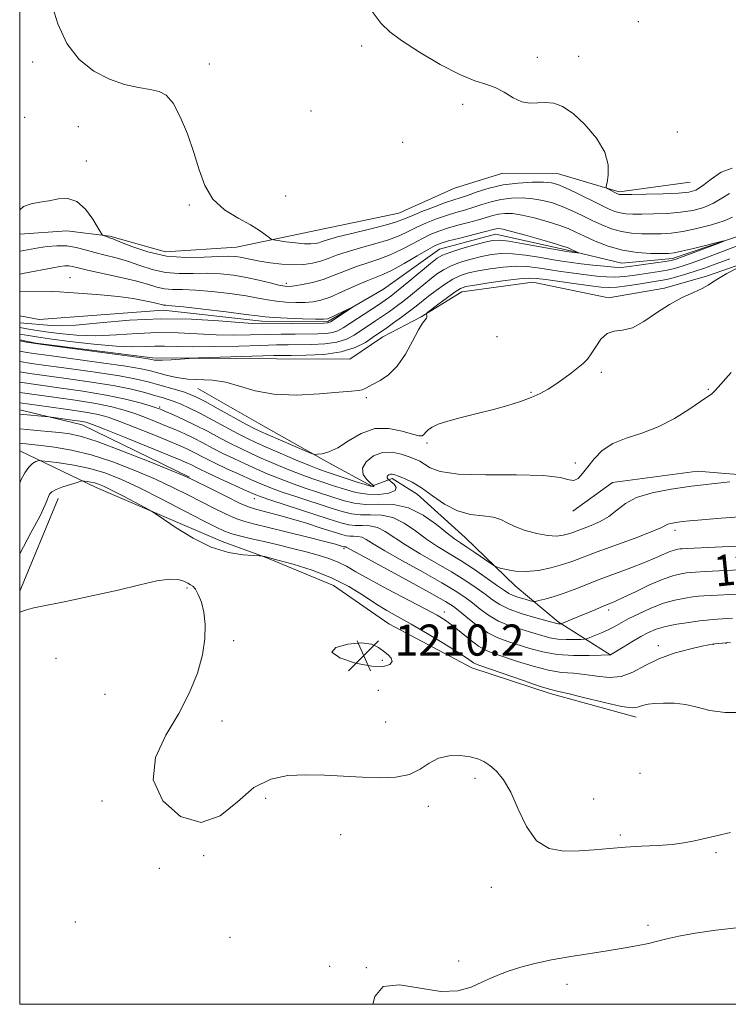
# Model space of a CAD drawing. Extents: x 2167300 to 2170200, y 362300 to 365200.
# Drawn here: x 2167500 to 2167682, y 362500 to 362753 of the extents above; entities that cross this region are included whole.
import ezdxf

# ---------------------------------------------------------------- set-up
doc = ezdxf.new("R2010")
doc.units = 0
doc.header["$MEASUREMENT"] = 0
doc.linetypes.add('rvrstm', pattern=[117.1, 50, -3.9, 0.5, -3.9, 0.5, -3.9, 0.5, -3.9, 50])
for name, color, linetype, lineweight in [('32000', 7, 'Continuous', 0), ('DTM HARD BREAKLINE', 7, 'Continuous', 0), ('DTM SPOT ELEVATION', 2, 'Continuous', 13), ('INDEX CONTOUR', 41, 'Continuous', 13), ('INDEX CONTOUR LABEL', 244, 'Continuous', 0), ('INTERMEDIATE CONTOUR', 44, 'Continuous', 0), ('SPOT ELEVATION', 7, 'Continuous', 0), ('STREAM - RIVER SINGLE LINE', 142, 'rvrstm', 0)]:
    doc.layers.add(name, color=color, linetype=linetype, lineweight=lineweight)
doc.styles.add('Style-ITALICS', font='ITALICS.shx')

# ---------------------------------------------------------------- blocks, each defined once
blk = doc.blocks.new('SPOT')
at = {"layer": 'SPOT ELEVATION'}
for p, q in [((-3.91, -3.91), (3.82, 3.81)), ((-1.65, 3.77), (1.72, -3.93))]:
    blk.add_line(p, q, dxfattribs=at)

msp = doc.modelspace()

# ---------------------------------------------------------------- linework, layer by layer
at = {"layer": '32000', "flags": 128}
msp.add_lwpolyline([(2167500, 362500), (2170000, 362500), (2170000, 365000), (2167500, 365000), (2167500, 362500)], dxfattribs=at)
at = {"layer": 'DTM HARD BREAKLINE'}
for points in [[(2167672.35, 362711.18, 1191.12), (2167654.11, 362708.72, 1190.27), (2167638.52, 362713.39, 1189.03), (2167624.2, 362713.5, 1189.23), (2167611.81, 362709.68, 1189.68), (2167597.44, 362703.28, 1189.16), (2167576.58, 362698.89, 1189.36), (2167555.72, 362694.49, 1186.95), (2167537.49, 362693.32, 1187.21), (2167523.2, 362697.33, 1186.17), (2167512.15, 362698.72, 1185.19), (2167500, 362697.839, 1185.481)], [(2167795.74, 362661.53, 1193.89), (2167784.04, 362662.92, 1195.71), (2167771.07, 362669.53, 1195.19), (2167763.31, 362675.44, 1192.85), (2167756.21, 362683.3, 1191.94), (2167740.62, 362687.98, 1191.16), (2167727.58, 362684.82, 1190.64), (2167717.17, 362685.55, 1191.29), (2167704.19, 362690.2, 1190.83), (2167699.03, 362696.1, 1189.85), (2167693.16, 362694.84, 1189.66), (2167687.93, 362690.98, 1189.99), (2167676.83, 362687.16, 1189.79), (2167665.75, 362683.99, 1189.72), (2167651.41, 362681.49, 1189.85), (2167631.92, 362685.54, 1188.81), (2167613.67, 362683.08, 1188.68), (2167603.21, 362676.65, 1187.9), (2167593.41, 362671.51, 1186.86), (2167584.91, 362665.72, 1186.73), (2167566.03, 362665.86, 1186.6), (2167534.14, 362666.1, 1185.69)], [(2167534.14, 362666.1, 1185.69), (2167504.16, 362669.83, 1185.92), (2167500, 362670.695, 1185.813)], [(2167726.28, 362665.43, 1192.82), (2167717.91, 362640.16, 1193.37), (2167708.87, 362630.1, 1194.07), (2167689.81, 362635.7, 1193.84), (2167674.23, 362636.98, 1193.21), (2167652.38, 362634.03, 1193.1), (2167642.19, 362626.7, 1192.51)], [(2167652.02, 362589.72, 1204.04), (2167638.42, 362598.28, 1199.75), (2167627.42, 362607.48, 1196.62), (2167614.5, 362619.94, 1195.06), (2167602.22, 362631.1, 1194.93), (2167595.74, 362635.05, 1194.41), (2167590.52, 362633.14, 1191.81), (2167579.5, 362639.08, 1190.31), (2167562, 362648.97, 1188.88), (2167545.8, 362658.2, 1188.75)], [(2167543.64, 362635.41, 1201.91), (2167516.07, 362648.87, 1200.67), (2167500, 362652.74, 1199.369)], [(2167658.49, 362573.8, 1208.46), (2167636.41, 362579.82, 1208.39), (2167616.28, 362586.48, 1208.59), (2167594.89, 362597.71, 1209.11), (2167580.65, 362607.58, 1209.3), (2167563.13, 362614.87, 1208.07), (2167552.1, 362618.86, 1207.22), (2167519.66, 362632.77, 1208.65), (2167500, 362642.169, 1205.078)], [(2167500, 362606.163, 1209.652), (2167509.87, 362629.99, 1208.61)]]:
    msp.add_polyline3d(points, dxfattribs=at)
at = {"layer": 'DTM SPOT ELEVATION'}
for p in [(2167659.05, 362752.43, 1191.12), (2167587.96, 362746.17, 1189.5), (2167503.3, 362742.05, 1187.6), (2167633.09, 362743.3, 1190.57), (2167643.71, 362743.53, 1190.72), (2167548.79, 362741.61, 1188.59), (2167574.9, 362729.47, 1189.28), (2167613.88, 362731.23, 1189.56), (2167501.28, 362727.88, 1187.42), (2167515.07, 362725.49, 1187.17), (2167669.05, 362724.09, 1191.14), (2167598.43, 362721.43, 1189.73), (2167517.17, 362716.62, 1186.67), (2167568.4, 362707.66, 1189.56), (2167543.58, 362705.38, 1187.67), (2167512.9, 362686.72, 1180.84), (2167568.56, 362685.23, 1184.44), (2167622.76, 362671.56, 1189.04), (2167649.52, 362662.34, 1190.23), (2167589.12, 362655.84, 1188.29), (2167631.43, 362657.18, 1189.88), (2167677.08, 362658.03, 1191.88), (2167535.97, 362653.43, 1193.75), (2167604.72, 362644.21, 1190.24), (2167642.88, 362639.09, 1191.55), (2167560.37, 362629.88, 1200.65), (2167668.5, 362621.75, 1196.46), (2167583.36, 362617.1, 1204.3), (2167543.01, 362606.94, 1210.2), (2167609.16, 362600.81, 1205.42), (2167651.45, 362601.3, 1200.43), (2167554.98, 362593.4, 1209.7), (2167681.57, 362592.74, 1206.05), (2167664.16, 362592.13, 1205.56), (2167678.3, 362592.51, 1206.02), (2167509.35, 362588.89, 1210.97), (2167593.25, 362588.4, 1210.28), (2167592.17, 362580.67, 1209.52), (2167521.95, 362579.61, 1211.12), (2167552.01, 362572.81, 1209.45), (2167594.1, 362572.56, 1209.56), (2167617.03, 362558.09, 1210.35), (2167659.46, 362559.37, 1209.18), (2167521.16, 362552.24, 1210.19), (2167563.23, 362552.91, 1210.21), (2167647.58, 362552.71, 1209.21), (2167605.07, 362550.88, 1210.21), (2167582.49, 362543.62, 1210.45), (2167654.45, 362543.48, 1209.76), (2167547.31, 362538.22, 1210.05), (2167679, 362538.99, 1210.17), (2167535.91, 362534.95, 1210.03), (2167621.24, 362530.06, 1210.52), (2167514.3, 362521.16, 1210.41), (2167661.58, 362520.33, 1211.63), (2167554.07, 362517.23, 1210.68), (2167579.67, 362509.74, 1211.68), (2167589.15, 362509.43, 1211.97), (2167612.9, 362511.13, 1211.61), (2167640.68, 362505.12, 1212.51)]:
    msp.add_point(p, dxfattribs=at)
at = {"layer": 'INDEX CONTOUR'}
for points in [[(2167590.609, 362755.032, 1190), (2167592.976, 362751.967, 1190), (2167595.148, 362749.806, 1190), (2167598.179, 362747.592, 1190), (2167602.763, 362744.653, 1190), (2167608.133, 362741.477, 1190), (2167613.167, 362738.843, 1190), (2167617.008, 362737.291, 1190), (2167619.88, 362736.416, 1190), (2167622.277, 362735.574, 1190), (2167624.603, 362734.309, 1190), (2167626.894, 362732.914, 1190), (2167629.097, 362731.869, 1190), (2167631.18, 362731.509, 1190), (2167633.192, 362731.585, 1190), (2167635.201, 362731.705, 1190), (2167637.292, 362731.494, 1190), (2167639.6, 362730.647, 1190), (2167642.275, 362728.883, 1190), (2167645.335, 362726.051, 1190), (2167648.262, 362722.557, 1190), (2167650.406, 362718.944, 1190), (2167651.316, 362715.693, 1190), (2167651.34, 362713.041, 1190), (2167651.022, 362711.166, 1190), (2167650.825, 362710.151, 1190), (2167650.873, 362709.716, 1190), (2167651.21, 362709.489, 1190), (2167653.709, 362708.245, 1190), (2167653.972, 362708.128, 1190), (2167654.148, 362708.075, 1190), (2167654.415, 362708.051, 1190), (2167655.3, 362708.053, 1190), (2167657.41, 362708.081, 1190), (2167661.062, 362708.141, 1190), (2167665.418, 362708.238, 1190), (2167669.344, 362708.382, 1190), (2167672.02, 362708.621, 1190), (2167673.861, 362709.162, 1190), (2167675.591, 362710.252, 1190), (2167677.781, 362711.975, 1190), (2167680.382, 362713.754, 1190), (2167683.192, 362714.845, 1190)], [(2167684.312, 362689.032, 1190), (2167681.851, 362687.733, 1190), (2167679.651, 362686.492, 1190), (2167678.159, 362685.528, 1190), (2167676.973, 362684.733, 1190), (2167675.485, 362683.918, 1190), (2167673.233, 362682.907, 1190), (2167670.343, 362681.573, 1190), (2167667.095, 362679.806, 1190), (2167663.748, 362677.606, 1190), (2167660.502, 362675.425, 1190), (2167657.541, 362673.828, 1190), (2167655.002, 362673.164, 1190), (2167652.856, 362672.909, 1190), (2167651.027, 362672.321, 1190), (2167649.45, 362670.879, 1190), (2167648.097, 362668.938, 1190), (2167646.948, 362667.074, 1190), (2167645.951, 362665.709, 1190), (2167644.915, 362664.659, 1190), (2167643.616, 362663.589, 1190), (2167641.901, 362662.253, 1190), (2167639.91, 362660.758, 1190), (2167637.855, 362659.299, 1190), (2167635.878, 362658.03, 1190), (2167633.84, 362656.918, 1190), (2167631.528, 362655.888, 1190), (2167628.767, 362654.874, 1190), (2167625.52, 362653.857, 1190), (2167621.781, 362652.831, 1190), (2167617.637, 362651.797, 1190), (2167613.549, 362650.789, 1190), (2167610.067, 362649.852, 1190), (2167607.608, 362649.021, 1190), (2167606.039, 362648.295, 1190), (2167605.084, 362647.663, 1190), (2167604.5, 362647.117, 1190), (2167603.839, 362646.295, 1190), (2167603.455, 362646.053, 1190), (2167602.64, 362646.058, 1190), (2167601.014, 362646.458, 1190), (2167598.339, 362647.268, 1190), (2167594.938, 362647.967, 1190), (2167591.276, 362647.903, 1190), (2167587.758, 362646.657, 1190), (2167584.552, 362644.759, 1190), (2167581.764, 362642.976, 1190), (2167579.485, 362641.905, 1190), (2167577.752, 362641.437, 1190), (2167576.585, 362641.295, 1190), (2167575.881, 362641.282, 1190), (2167575.054, 362641.519, 1190), (2167573.396, 362642.212, 1190), (2167563.918, 362646.274, 1190), (2167561.902, 362647.157, 1190), (2167560.311, 362647.929, 1190), (2167558.188, 362649.068, 1190), (2167551.075, 362652.981, 1190), (2167547.691, 362654.826, 1190), (2167545.428, 362656.008, 1190), (2167543.876, 362656.705, 1190), (2167542.347, 362657.233, 1190), (2167540.319, 362657.843, 1190), (2167535.46, 362659.242, 1190), (2167533.038, 362659.917, 1190), (2167530.032, 362660.617, 1190), (2167525.63, 362661.423, 1190), (2167519.422, 362662.375, 1190), (2167512.599, 362663.34, 1190), (2167506.755, 362664.146, 1190), (2167503.067, 362664.666, 1190), (2167500, 362665.126, 1190)], [(2167500, 362683.226, 1180), (2167508.209, 362683.054, 1180), (2167508.784, 362683.099, 1180), (2167510.268, 362683.033, 1180), (2167512.591, 362682.844, 1180), (2167516.282, 362682.578, 1180), (2167520.794, 362682.234, 1180), (2167525.311, 362681.805, 1180), (2167529.15, 362681.296, 1180), (2167532.162, 362680.772, 1180), (2167534.328, 362680.312, 1180), (2167535.685, 362679.977, 1180), (2167536.474, 362679.764, 1180), (2167536.992, 362679.651, 1180), (2167537.615, 362679.598, 1180), (2167539.06, 362679.483, 1180), (2167542.127, 362679.173, 1180), (2167547.21, 362678.586, 1180), (2167553.084, 362677.872, 1180), (2167558.117, 362677.236, 1180), (2167561.18, 362676.834, 1180), (2167563.137, 362676.611, 1180), (2167565.353, 362676.46, 1180), (2167568.781, 362676.298, 1180), (2167572.728, 362676.139, 1180), (2167576.089, 362676.021, 1180), (2167578.079, 362675.989, 1180), (2167579.182, 362676.131, 1180), (2167580.203, 362676.545, 1180), (2167581.728, 362677.27, 1180), (2167585.724, 362679.205, 1180), (2167585.748, 362679.173, 1180), (2167579.892, 362675.37, 1180), (2167579.512, 362675.139, 1180), (2167579.33, 362675.07, 1180), (2167579.052, 362675.043, 1180), (2167578.171, 362675.024, 1180), (2167562.221, 362674.812, 1180), (2167559.877, 362674.884, 1180), (2167556.499, 362675.14, 1180), (2167551.145, 362675.601, 1180), (2167544.177, 362676.034, 1180), (2167536.291, 362676.143, 1180), (2167528.193, 362675.74, 1180), (2167520.645, 362675.075, 1180), (2167514.423, 362674.505, 1180), (2167510.09, 362674.302, 1180), (2167508.189, 362674.354, 1180), (2167500, 362675.097, 1180)], [(2167685.146, 362611.579, 1200), (2167676.227, 362611.16, 1200), (2167673.76, 362611.034, 1200), (2167672.431, 362610.938, 1200), (2167671.442, 362610.826, 1200), (2167670.102, 362610.625, 1200), (2167668.154, 362610.158, 1200), (2167665.445, 362609.224, 1200), (2167661.971, 362607.729, 1200), (2167658.302, 362606.006, 1200), (2167655.158, 362604.494, 1200), (2167653.032, 362603.511, 1200), (2167651.533, 362602.873, 1200), (2167650.049, 362602.27, 1200), (2167648.125, 362601.472, 1200), (2167642.087, 362598.947, 1200), (2167639.405, 362597.86, 1200), (2167639.195, 362597.789, 1200), (2167639.071, 362597.775, 1200), (2167638.654, 362597.769, 1200), (2167638.409, 362597.785, 1200), (2167638.107, 362597.845, 1200), (2167632.707, 362599.314, 1200), (2167629.178, 362600.358, 1200), (2167625.883, 362601.511, 1200), (2167623.433, 362602.677, 1200), (2167621.529, 362603.919, 1200), (2167619.642, 362605.34, 1200), (2167617.328, 362607.02, 1200), (2167614.464, 362608.951, 1200), (2167611.012, 362611.102, 1200), (2167607.025, 362613.421, 1200), (2167602.926, 362615.774, 1200), (2167599.229, 362618.006, 1200), (2167593.994, 362621.512, 1200), (2167591.956, 362622.524, 1200), (2167589.95, 362622.942, 1200), (2167588.013, 362622.991, 1200), (2167586.248, 362622.978, 1200), (2167584.629, 362623.172, 1200), (2167582.569, 362623.723, 1200), (2167579.349, 362624.751, 1200), (2167564.821, 362629.437, 1200), (2167562.084, 362630.351, 1200), (2167560.308, 362631.033, 1200), (2167558.291, 362631.932, 1200), (2167551.541, 362635.026, 1200), (2167548.291, 362636.54, 1200), (2167546.12, 362637.581, 1200), (2167543.998, 362638.649, 1200), (2167543.13, 362639.055, 1200), (2167541.475, 362639.755, 1200), (2167538.222, 362641.09, 1200), (2167526.934, 362645.676, 1200), (2167521.785, 362647.752, 1200), (2167518.697, 362648.965, 1200), (2167516.998, 362649.517, 1200), (2167515.551, 362649.79, 1200), (2167513.513, 362650.085, 1200), (2167508.195, 362650.807, 1200), (2167507.465, 362650.89, 1200), (2167500, 362651.575, 1200)], [(2167682.739, 362544.112, 1210), (2167679.097, 362543.262, 1210), (2167673.471, 362541.978, 1210), (2167670.786, 362541.465, 1210), (2167667.715, 362541.068, 1210), (2167664.021, 362540.796, 1210), (2167659.911, 362540.586, 1210), (2167655.707, 362540.355, 1210), (2167651.66, 362540.048, 1210), (2167647.733, 362539.711, 1210), (2167643.819, 362539.421, 1210), (2167639.874, 362539.34, 1210), (2167636.124, 362539.989, 1210), (2167632.86, 362541.981, 1210), (2167630.274, 362545.642, 1210), (2167628.183, 362550.167, 1210), (2167626.304, 362554.461, 1210), (2167624.42, 362557.674, 1210), (2167622.574, 362559.867, 1210), (2167620.875, 362561.343, 1210), (2167619.361, 362562.367, 1210), (2167617.782, 362563.075, 1210), (2167615.814, 362563.569, 1210), (2167613.257, 362563.896, 1210), (2167610.399, 362563.875, 1210), (2167607.649, 362563.272, 1210), (2167605.271, 362561.974, 1210), (2167602.95, 362560.389, 1210), (2167600.222, 362559.049, 1210), (2167596.739, 362558.356, 1210), (2167592.602, 362558.203, 1210), (2167588.028, 362558.359, 1210), (2167583.221, 362558.608, 1210), (2167578.346, 362558.835, 1210), (2167573.551, 362558.949, 1210), (2167568.953, 362558.782, 1210), (2167564.532, 362557.868, 1210), (2167560.237, 362555.666, 1210), (2167555.981, 362552.035, 1210), (2167551.543, 362548.435, 1210), (2167546.67, 362546.723, 1210), (2167541.384, 362548.248, 1210), (2167536.813, 362552.311, 1210), (2167534.355, 362557.706, 1210), (2167534.943, 362563.406, 1210), (2167537.61, 362569.109, 1210), (2167540.92, 362574.702, 1210), (2167543.684, 362580.065, 1210), (2167545.693, 362585.111, 1210), (2167546.986, 362589.753, 1210), (2167547.616, 362593.918, 1210), (2167547.695, 362597.577, 1210), (2167547.349, 362600.711, 1210), (2167546.709, 362603.298, 1210), (2167545.929, 362605.299, 1210), (2167545.169, 362606.667, 1210), (2167544.538, 362607.417, 1210), (2167543.941, 362607.806, 1210), (2167543.229, 362608.153, 1210), (2167542.241, 362608.669, 1210), (2167540.743, 362609.14, 1210), (2167538.487, 362609.248, 1210), (2167535.247, 362608.755, 1210), (2167530.885, 362607.753, 1210), (2167525.286, 362606.417, 1210), (2167518.584, 362604.932, 1210), (2167511.897, 362603.524, 1210), (2167503.635, 362601.82, 1210), (2167502.377, 362601.535, 1210), (2167501.771, 362601.352, 1210), (2167500, 362600.779, 1210)], [(2167595.793, 362588.085, 1210), (2167595.544, 362588.936, 1210), (2167594.708, 362589.814, 1210), (2167593.548, 362590.746, 1210), (2167592.216, 362591.709, 1210), (2167590.44, 362592.488, 1210), (2167587.836, 362592.827, 1210), (2167584.358, 362592.532, 1210), (2167581.293, 362591.688, 1210), (2167580.267, 362590.448, 1210), (2167582.342, 362588.999, 1210), (2167586.345, 362587.677, 1210), (2167590.541, 362586.851, 1210), (2167593.525, 362586.78, 1210), (2167595.198, 362587.288, 1210), (2167595.793, 362588.085, 1210)]]:
    msp.add_polyline3d(points, dxfattribs=at)
at = {"layer": 'INTERMEDIATE CONTOUR'}
for points in [[(2167508.058, 362757.397, 1188), (2167509.77, 362751.92, 1188), (2167512.144, 362746.803, 1188), (2167515.32, 362742.746, 1188), (2167519.065, 362739.76, 1188), (2167523.051, 362737.685, 1188), (2167526.964, 362736.349, 1188), (2167530.548, 362735.537, 1188), (2167533.562, 362735.024, 1188), (2167535.863, 362734.528, 1188), (2167537.7, 362733.542, 1188), (2167539.42, 362731.502, 1188), (2167541.277, 362728.044, 1188), (2167543.143, 362723.617, 1188), (2167544.797, 362718.869, 1188), (2167546.142, 362714.363, 1188), (2167547.584, 362710.322, 1188), (2167549.654, 362706.879, 1188), (2167552.677, 362704.124, 1188), (2167556.143, 362701.954, 1188), (2167559.334, 362700.223, 1188), (2167561.685, 362698.811, 1188), (2167563.227, 362697.717, 1188), (2167564.144, 362696.971, 1188), (2167564.67, 362696.566, 1188), (2167565.256, 362696.364, 1188), (2167566.401, 362696.192, 1188), (2167568.422, 362695.923, 1188), (2167570.893, 362695.623, 1188), (2167573.202, 362695.404, 1188), (2167574.879, 362695.353, 1188), (2167576.024, 362695.455, 1188), (2167576.881, 362695.665, 1188), (2167577.75, 362695.965, 1188), (2167579.168, 362696.424, 1188), (2167581.73, 362697.131, 1188), (2167585.736, 362698.125, 1188), (2167590.315, 362699.237, 1188), (2167594.304, 362700.249, 1188), (2167596.892, 362701.015, 1188), (2167598.684, 362701.695, 1188), (2167600.637, 362702.523, 1188), (2167603.431, 362703.65, 1188), (2167606.629, 362704.885, 1188), (2167609.515, 362705.955, 1188), (2167611.593, 362706.674, 1188), (2167613.25, 362707.213, 1188), (2167615.096, 362707.833, 1188), (2167617.607, 362708.708, 1188), (2167620.74, 362709.679, 1188), (2167624.32, 362710.502, 1188), (2167628.126, 362710.99, 1188), (2167631.741, 362711.184, 1188), (2167634.704, 362711.177, 1188), (2167636.746, 362711.023, 1188), (2167638.389, 362710.608, 1188), (2167640.347, 362709.775, 1188), (2167643.112, 362708.451, 1188), (2167649.193, 362705.453, 1188), (2167651.394, 362704.394, 1188), (2167653.033, 362703.706, 1188), (2167654.422, 362703.297, 1188), (2167655.865, 362703.085, 1188), (2167657.625, 362703.008, 1188), (2167659.953, 362703.012, 1188), (2167662.99, 362703.059, 1188), (2167666.446, 362703.194, 1188), (2167669.919, 362703.479, 1188), (2167673.081, 362703.974, 1188), (2167675.885, 362704.727, 1188), (2167678.36, 362705.781, 1188), (2167680.544, 362707.102, 1188), (2167682.527, 362708.339, 1188)], [(2167500, 362704.113, 1186), (2167501.023, 362704.949, 1186), (2167502.93, 362705.671, 1186), (2167505.148, 362706.065, 1186), (2167507.536, 362706.424, 1186), (2167509.968, 362706.895, 1186), (2167512.381, 362707.041, 1186), (2167514.727, 362706.279, 1186), (2167516.936, 362704.273, 1186), (2167518.833, 362701.677, 1186), (2167520.219, 362699.395, 1186), (2167520.978, 362698.108, 1186), (2167521.322, 362697.61, 1186), (2167521.548, 362697.475, 1186), (2167522.719, 362697.065, 1186), (2167523.131, 362696.933, 1186), (2167523.964, 362696.621, 1186), (2167525.74, 362695.903, 1186), (2167528.826, 362694.669, 1186), (2167532.967, 362693.282, 1186), (2167537.752, 362692.224, 1186), (2167542.747, 362691.842, 1186), (2167547.426, 362691.932, 1186), (2167551.236, 362692.156, 1186), (2167553.803, 362692.239, 1186), (2167555.455, 362692.158, 1186), (2167556.694, 362691.957, 1186), (2167559.564, 362691.327, 1186), (2167561.663, 362690.929, 1186), (2167564.383, 362690.51, 1186), (2167567.431, 362690.159, 1186), (2167570.414, 362689.983, 1186), (2167573.022, 362690.065, 1186), (2167575.287, 362690.391, 1186), (2167577.323, 362690.922, 1186), (2167579.281, 362691.621, 1186), (2167581.454, 362692.447, 1186), (2167584.169, 362693.361, 1186), (2167587.605, 362694.327, 1186), (2167591.335, 362695.336, 1186), (2167594.785, 362696.38, 1186), (2167597.542, 362697.454, 1186), (2167599.843, 362698.548, 1186), (2167602.087, 362699.652, 1186), (2167604.574, 362700.745, 1186), (2167607.201, 362701.773, 1186), (2167609.768, 362702.671, 1186), (2167612.127, 362703.402, 1186), (2167614.341, 362704.043, 1186), (2167616.529, 362704.701, 1186), (2167618.793, 362705.44, 1186), (2167621.181, 362706.17, 1186), (2167623.729, 362706.756, 1186), (2167626.442, 362707.091, 1186), (2167629.222, 362707.159, 1186), (2167631.943, 362706.971, 1186), (2167634.517, 362706.537, 1186), (2167637.001, 362705.866, 1186), (2167639.487, 362704.966, 1186), (2167642.044, 362703.864, 1186), (2167644.635, 362702.644, 1186), (2167647.199, 362701.402, 1186), (2167649.694, 362700.238, 1186), (2167652.17, 362699.245, 1186), (2167654.697, 362698.519, 1186), (2167657.316, 362698.118, 1186), (2167659.951, 362697.964, 1186), (2167662.496, 362697.942, 1186), (2167664.918, 362697.978, 1186), (2167667.475, 362698.149, 1186), (2167670.495, 362698.575, 1186), (2167674.141, 362699.328, 1186), (2167677.909, 362700.292, 1186), (2167681.128, 362701.31, 1186), (2167683.307, 362702.228, 1186)], [(2167500, 362693.494, 1184), (2167500.149, 362693.517, 1184), (2167502.953, 362694.03, 1184), (2167504.804, 362694.343, 1184), (2167507.057, 362694.666, 1184), (2167509.556, 362694.881, 1184), (2167512.091, 362694.842, 1184), (2167514.506, 362694.456, 1184), (2167516.874, 362693.831, 1184), (2167519.325, 362693.125, 1184), (2167521.962, 362692.449, 1184), (2167524.782, 362691.738, 1184), (2167527.756, 362690.878, 1184), (2167530.86, 362689.823, 1184), (2167534.104, 362688.782, 1184), (2167537.498, 362688.033, 1184), (2167541.037, 362687.76, 1184), (2167544.637, 362687.783, 1184), (2167548.2, 362687.829, 1184), (2167551.646, 362687.677, 1184), (2167554.992, 362687.307, 1184), (2167558.275, 362686.751, 1184), (2167561.48, 362686.058, 1184), (2167564.368, 362685.357, 1184), (2167566.645, 362684.792, 1184), (2167568.161, 362684.482, 1184), (2167569.33, 362684.418, 1184), (2167570.711, 362684.561, 1184), (2167572.726, 362684.889, 1184), (2167575.256, 362685.43, 1184), (2167578.051, 362686.229, 1184), (2167580.897, 362687.291, 1184), (2167583.75, 362688.472, 1184), (2167586.609, 362689.59, 1184), (2167589.473, 362690.53, 1184), (2167592.354, 362691.434, 1184), (2167595.265, 362692.511, 1184), (2167598.192, 362693.893, 1184), (2167601.002, 362695.401, 1184), (2167603.537, 362696.78, 1184), (2167605.716, 362697.841, 1184), (2167607.773, 362698.662, 1184), (2167610.022, 362699.388, 1184), (2167612.661, 362700.13, 1184), (2167615.432, 362700.873, 1184), (2167617.961, 362701.569, 1184), (2167621.623, 362702.661, 1184), (2167623.137, 362703.01, 1184), (2167624.757, 362703.19, 1184), (2167626.702, 362703.134, 1184), (2167629.182, 362702.766, 1184), (2167632.288, 362702.051, 1184), (2167635.612, 362701.122, 1184), (2167638.627, 362700.158, 1184), (2167640.976, 362699.278, 1184), (2167642.998, 362698.392, 1184), (2167645.205, 362697.352, 1184), (2167647.995, 362696.081, 1184), (2167651.309, 362694.785, 1184), (2167654.972, 362693.74, 1184), (2167658.767, 362693.152, 1184), (2167662.277, 362692.92, 1184), (2167665.04, 362692.873, 1184), (2167666.814, 362692.888, 1184), (2167668.241, 362693.038, 1184), (2167670.186, 362693.448, 1184), (2167673.207, 362694.177, 1184), (2167681.044, 362696.135, 1184), (2167681.061, 362696.065, 1184), (2167679.588, 362695.497, 1184), (2167670.591, 362692.095, 1184), (2167668.785, 362691.442, 1184), (2167667.516, 362691.095, 1184), (2167665.937, 362690.827, 1184), (2167663.467, 362690.464, 1184), (2167656.118, 362689.427, 1184), (2167654.645, 362689.325, 1184), (2167652.873, 362689.383, 1184), (2167650.338, 362689.599, 1184), (2167647.346, 362689.915, 1184), (2167644.397, 362690.259, 1184), (2167641.837, 362690.582, 1184), (2167639.414, 362690.929, 1184), (2167636.722, 362691.366, 1184), (2167633.494, 362691.921, 1184), (2167630.01, 362692.463, 1184), (2167626.687, 362692.818, 1184), (2167623.827, 362692.857, 1184), (2167621.268, 362692.601, 1184), (2167618.736, 362692.112, 1184), (2167616.041, 362691.449, 1184), (2167613.356, 362690.648, 1184), (2167610.94, 362689.738, 1184), (2167608.959, 362688.729, 1184), (2167607.204, 362687.551, 1184), (2167605.368, 362686.114, 1184), (2167600.959, 362682.52, 1184), (2167598.763, 362680.759, 1184), (2167596.822, 362679.264, 1184), (2167595.054, 362677.973, 1184), (2167593.319, 362676.769, 1184), (2167591.508, 362675.554, 1184), (2167586.015, 362671.908, 1184), (2167584.023, 362670.864, 1184), (2167581.568, 362670.09, 1184), (2167578.495, 362669.665, 1184), (2167575.127, 362669.501, 1184), (2167569.061, 362669.438, 1184), (2167565.997, 362669.385, 1184), (2167561.909, 362669.282, 1184), (2167556.324, 362669.125, 1184), (2167550.108, 362668.972, 1184), (2167544.46, 362668.901, 1184), (2167540.281, 362668.956, 1184), (2167537.257, 362669.056, 1184), (2167534.779, 362669.083, 1184), (2167532.245, 362668.98, 1184), (2167529.092, 362668.902, 1184), (2167524.775, 362669.056, 1184), (2167519.05, 362669.576, 1184), (2167512.917, 362670.302, 1184), (2167507.681, 362670.995, 1184), (2167504.288, 362671.477, 1184), (2167502.248, 362671.799, 1184), (2167500, 362672.195, 1184)], [(2167500, 362687.599, 1182), (2167501.267, 362687.815, 1182), (2167508.567, 362689.242, 1182), (2167510.352, 362689.555, 1182), (2167511.622, 362689.705, 1182), (2167512.603, 362689.701, 1182), (2167513.572, 362689.543, 1182), (2167515.016, 362689.197, 1182), (2167517.477, 362688.62, 1182), (2167525.657, 362686.835, 1182), (2167529.771, 362685.853, 1182), (2167532.897, 362684.977, 1182), (2167535.242, 362684.283, 1182), (2167537.245, 362683.842, 1182), (2167539.326, 362683.679, 1182), (2167541.849, 362683.633, 1182), (2167545.164, 362683.501, 1182), (2167549.428, 362683.131, 1182), (2167554.038, 362682.589, 1182), (2167558.196, 362681.993, 1182), (2167561.33, 362681.446, 1182), (2167563.752, 362680.984, 1182), (2167565.999, 362680.626, 1182), (2167568.471, 362680.39, 1182), (2167571.029, 362680.278, 1182), (2167573.4, 362680.291, 1182), (2167575.427, 362680.451, 1182), (2167577.417, 362680.877, 1182), (2167579.792, 362681.711, 1182), (2167582.812, 362683.013, 1182), (2167586.083, 362684.503, 1182), (2167589.048, 362685.82, 1182), (2167593.373, 362687.532, 1182), (2167595.746, 362688.642, 1182), (2167598.841, 362690.332, 1182), (2167602.161, 362692.254, 1182), (2167604.987, 362693.909, 1182), (2167606.859, 362694.937, 1182), (2167608.345, 362695.551, 1182), (2167610.275, 362696.104, 1182), (2167613.195, 362696.858, 1182), (2167619.394, 362698.436, 1182), (2167622.064, 362699.151, 1182), (2167622.545, 362699.264, 1182), (2167623.073, 362699.29, 1182), (2167624.182, 362699.108, 1182), (2167626.422, 362698.56, 1182), (2167630.058, 362697.563, 1182), (2167634.224, 362696.378, 1182), (2167637.767, 362695.348, 1182), (2167639.84, 362694.723, 1182), (2167640.813, 362694.393, 1182), (2167641.364, 362694.152, 1182), (2167643.65, 362693.089, 1182), (2167643.647, 362693.046, 1182), (2167643.325, 362693.076, 1182), (2167641.267, 362693.31, 1182), (2167640.663, 362693.39, 1182), (2167639.62, 362693.566, 1182), (2167633.824, 362694.632, 1182), (2167629.547, 362695.404, 1182), (2167625.787, 362696.034, 1182), (2167623.342, 362696.325, 1182), (2167621.603, 362696.239, 1182), (2167619.612, 362695.781, 1182), (2167616.701, 362694.991, 1182), (2167613.407, 362694.053, 1182), (2167610.557, 362693.182, 1182), (2167608.713, 362692.496, 1182), (2167607.34, 362691.68, 1182), (2167605.63, 362690.321, 1182), (2167600.023, 362685.685, 1182), (2167597.323, 362683.47, 1182), (2167595.436, 362681.965, 1182), (2167593.96, 362680.878, 1182), (2167592.266, 362679.734, 1182), (2167583.138, 362673.758, 1182), (2167581.79, 362673.015, 1182), (2167580.449, 362672.58, 1182), (2167578.773, 362672.354, 1182), (2167576.649, 362672.262, 1182), (2167570.85, 362672.195, 1182), (2167567.251, 362672.14, 1182), (2167563.356, 362672.061, 1182), (2167559.273, 362671.967, 1182), (2167554.992, 362671.928, 1182), (2167550.48, 362672.02, 1182), (2167540.717, 362672.545, 1182), (2167535.534, 362672.613, 1182), (2167530.218, 362672.36, 1182), (2167524.868, 362671.988, 1182), (2167519.598, 362671.78, 1182), (2167514.57, 362671.939, 1182), (2167510.14, 362672.339, 1182), (2167506.716, 362672.774, 1182), (2167504.487, 362673.092, 1182), (2167502.79, 362673.367, 1182), (2167500, 362673.856, 1182)], [(2167684.289, 362694.748, 1186), (2167675.763, 362691.546, 1186), (2167672.68, 362690.42, 1186), (2167670.29, 362689.604, 1186), (2167668.366, 362689.043, 1186), (2167666.512, 362688.624, 1186), (2167664.423, 362688.251, 1186), (2167662.153, 362687.898, 1186), (2167657.606, 362687.219, 1186), (2167655.412, 362686.952, 1186), (2167653.202, 362686.819, 1186), (2167650.906, 362686.873, 1186), (2167648.416, 362687.088, 1186), (2167645.612, 362687.423, 1186), (2167642.445, 362687.838, 1186), (2167639.136, 362688.299, 1186), (2167635.98, 362688.77, 1186), (2167633.164, 362689.21, 1186), (2167630.473, 362689.522, 1186), (2167627.589, 362689.604, 1186), (2167624.313, 362689.389, 1186), (2167620.932, 362688.961, 1186), (2167617.859, 362688.442, 1186), (2167615.38, 362687.907, 1186), (2167613.305, 362687.243, 1186), (2167611.323, 362686.292, 1186), (2167609.205, 362684.962, 1186), (2167607.067, 362683.422, 1186), (2167605.105, 362681.907, 1186), (2167601.896, 362679.354, 1186), (2167600.204, 362678.047, 1186), (2167598.207, 362676.562, 1186), (2167596.148, 362675.07, 1186), (2167594.372, 362673.803, 1186), (2167590.751, 362671.291, 1186), (2167588.892, 362670.058, 1186), (2167586.255, 362668.711, 1186), (2167582.687, 362667.6, 1186), (2167578.217, 362666.976, 1186), (2167573.605, 362666.739, 1186), (2167569.793, 362666.696, 1186), (2167567.347, 362666.684, 1186), (2167565.349, 362666.65, 1186), (2167545.967, 362666.046, 1186), (2167544.653, 362665.987, 1186), (2167541.351, 362665.751, 1186), (2167538.912, 362665.586, 1186), (2167536.75, 362665.472, 1186), (2167535.378, 362665.454, 1186), (2167534.666, 362665.506, 1186), (2167533.915, 362665.671, 1186), (2167532.478, 362665.889, 1186), (2167528.902, 362666.386, 1186), (2167508.385, 362669.184, 1186), (2167504.039, 362669.802, 1186), (2167501.731, 362670.153, 1186), (2167500, 362670.444, 1186)], [(2167682.567, 362691.562, 1188), (2167678.156, 362689.916, 1188), (2167676.073, 362689.16, 1188), (2167673.893, 362688.413, 1188), (2167671.535, 362687.667, 1188), (2167669.183, 362686.978, 1188), (2167667.086, 362686.421, 1188), (2167665.381, 362686.038, 1188), (2167663.744, 362685.746, 1188), (2167659.094, 362685.011, 1188), (2167656.179, 362684.579, 1188), (2167653.531, 362684.256, 1188), (2167651.475, 362684.147, 1188), (2167649.486, 362684.26, 1188), (2167646.828, 362684.587, 1188), (2167643.053, 362685.095, 1188), (2167638.858, 362685.67, 1188), (2167635.237, 362686.177, 1188), (2167632.834, 362686.5, 1188), (2167630.936, 362686.581, 1188), (2167628.488, 362686.389, 1188), (2167624.796, 362685.921, 1188), (2167620.596, 362685.323, 1188), (2167616.982, 362684.773, 1188), (2167614.728, 362684.371, 1188), (2167613.325, 362683.891, 1188), (2167611.941, 362683.027, 1188), (2167609.981, 362681.601, 1188), (2167607.801, 362679.958, 1188), (2167604.978, 362677.791, 1188), (2167604.623, 362677.452, 1188), (2167604.613, 362677.263, 1188), (2167604.682, 362676.99, 1188), (2167604.703, 362676.636, 1188), (2167604.588, 362676.259, 1188), (2167604.248, 362675.832, 1188), (2167603.595, 362674.985, 1188), (2167602.541, 362673.26, 1188), (2167601.033, 362670.409, 1188), (2167599.156, 362667.026, 1188), (2167597.027, 362663.916, 1188), (2167594.789, 362661.697, 1188), (2167592.67, 362660.268, 1188), (2167590.92, 362659.342, 1188), (2167588.847, 362658.196, 1188), (2167588.083, 362657.881, 1188), (2167587.088, 362657.686, 1188), (2167585.298, 362657.51, 1188), (2167582.087, 362657.234, 1188), (2167577.115, 362656.819, 1188), (2167571.181, 362656.535, 1188), (2167565.373, 362656.731, 1188), (2167560.533, 362657.614, 1188), (2167556.529, 362658.822, 1188), (2167552.988, 362659.852, 1188), (2167549.6, 362660.344, 1188), (2167543.215, 362660.648, 1188), (2167540.294, 362661.057, 1188), (2167537.679, 362661.643, 1188), (2167533.655, 362662.744, 1188), (2167531.277, 362663.247, 1188), (2167527.266, 362663.905, 1188), (2167521.014, 362664.808, 1188), (2167507.57, 362666.665, 1188), (2167503.554, 362667.234, 1188), (2167501.389, 362667.559, 1188), (2167500, 362667.78, 1188)], [(2167682.906, 362662.33, 1192), (2167678.889, 362657.754, 1192), (2167678.255, 362657.067, 1192), (2167677.971, 362656.838, 1192), (2167677.584, 362656.588, 1192), (2167676.7, 362655.997, 1192), (2167672.054, 362652.822, 1192), (2167668.322, 362650.498, 1192), (2167664.149, 362648.353, 1192), (2167659.923, 362646.767, 1192), (2167655.945, 362645.479, 1192), (2167652.495, 362644.07, 1192), (2167649.777, 362642.239, 1192), (2167647.691, 362640.155, 1192), (2167646.065, 362638.108, 1192), (2167644.736, 362636.367, 1192), (2167643.588, 362635.126, 1192), (2167642.518, 362634.564, 1192), (2167641.269, 362634.751, 1192), (2167638.98, 362635.336, 1192), (2167634.635, 362635.862, 1192), (2167627.723, 362636.009, 1192), (2167619.743, 362636.007, 1192), (2167612.698, 362636.219, 1192), (2167608.104, 362636.902, 1192), (2167605.53, 362637.867, 1192), (2167604.059, 362638.809, 1192), (2167602.883, 362639.51, 1192), (2167601.647, 362640.066, 1192), (2167600.106, 362640.65, 1192), (2167598.092, 362641.345, 1192), (2167595.743, 362641.854, 1192), (2167593.276, 362641.785, 1192), (2167590.934, 362640.878, 1192), (2167589.087, 362639.387, 1192), (2167588.135, 362637.699, 1192), (2167588.309, 362636.147, 1192), (2167589.172, 362634.874, 1192), (2167590.117, 362633.969, 1192), (2167591.021, 362633.18, 1192), (2167591.067, 362633.109, 1192), (2167591.04, 362633.04, 1192), (2167590.842, 362633.005, 1192), (2167590.203, 362633.117, 1192), (2167588.807, 362633.504, 1192), (2167586.497, 362634.238, 1192), (2167579.038, 362636.723, 1192), (2167577.06, 362637.434, 1192), (2167574.505, 362638.44, 1192), (2167570.951, 362639.915, 1192), (2167566.969, 362641.607, 1192), (2167563.376, 362643.156, 1192), (2167560.73, 362644.322, 1192), (2167558.579, 362645.339, 1192), (2167556.208, 362646.562, 1192), (2167549.647, 362650.107, 1192), (2167546.347, 362651.852, 1192), (2167543.647, 362653.192, 1192), (2167541.502, 362654.159, 1192), (2167539.747, 362654.858, 1192), (2167538.199, 362655.398, 1192), (2167536.607, 362655.89, 1192), (2167534.704, 362656.444, 1192), (2167532.207, 362657.15, 1192), (2167528.76, 362657.995, 1192), (2167523.994, 362658.942, 1192), (2167517.83, 362659.941, 1192), (2167511.353, 362660.879, 1192), (2167502.581, 362662.097, 1192), (2167500, 362662.476, 1192)], [(2167682.588, 362634.248, 1194), (2167677.951, 362633.746, 1194), (2167672.759, 362633.117, 1194), (2167667.506, 362632.364, 1194), (2167662.645, 362631.414, 1194), (2167658.624, 362630.179, 1194), (2167655.719, 362628.623, 1194), (2167653.535, 362626.929, 1194), (2167651.515, 362625.332, 1194), (2167649.244, 362624.022, 1194), (2167646.917, 362623.001, 1194), (2167642.187, 362621.217, 1194), (2167641.071, 362620.843, 1194), (2167639.748, 362620.501, 1194), (2167638.04, 362620.309, 1194), (2167635.794, 362620.423, 1194), (2167632.967, 362620.942, 1194), (2167629.97, 362621.767, 1194), (2167627.325, 362622.743, 1194), (2167625.372, 362623.718, 1194), (2167623.716, 362624.563, 1194), (2167621.774, 362625.153, 1194), (2167619.119, 362625.461, 1194), (2167615.929, 362625.843, 1194), (2167612.531, 362626.755, 1194), (2167609.214, 362628.485, 1194), (2167606.108, 362630.642, 1194), (2167603.306, 362632.671, 1194), (2167600.889, 362634.134, 1194), (2167598.911, 362635.075, 1194), (2167597.417, 362635.657, 1194), (2167596.417, 362636.019, 1194), (2167595.775, 362636.195, 1194), (2167595.321, 362636.196, 1194), (2167594.922, 362636.041, 1194), (2167594.609, 362635.788, 1194), (2167594.446, 362635.501, 1194), (2167594.476, 362635.237, 1194), (2167594.622, 362635.02, 1194), (2167594.901, 362634.764, 1194), (2167595.553, 362634.242, 1194), (2167596.295, 362633.595, 1194), (2167596.828, 362632.785, 1194), (2167596.519, 362631.985, 1194), (2167594.925, 362631.358, 1194), (2167592.374, 362631.012, 1194), (2167589.385, 362631.05, 1194), (2167586.39, 362631.524, 1194), (2167583.483, 362632.303, 1194), (2167580.668, 362633.209, 1194), (2167577.926, 362634.113, 1194), (2167575.119, 362635.072, 1194), (2167572.084, 362636.189, 1194), (2167568.735, 362637.524, 1194), (2167565.304, 362638.964, 1194), (2167562.104, 362640.35, 1194), (2167559.343, 362641.58, 1194), (2167556.819, 362642.761, 1194), (2167554.229, 362644.057, 1194), (2167551.345, 362645.576, 1194), (2167548.255, 362647.218, 1194), (2167545.124, 362648.825, 1194), (2167542.13, 362650.26, 1194), (2167539.507, 362651.444, 1194), (2167537.502, 362652.314, 1194), (2167536.208, 362652.858, 1194), (2167535.114, 362653.258, 1194), (2167533.554, 362653.747, 1194), (2167530.967, 362654.499, 1194), (2167527.207, 362655.455, 1194), (2167522.229, 362656.499, 1194), (2167516.2, 362657.519, 1194), (2167510.103, 362658.419, 1194), (2167500, 362659.83, 1194)], [(2167686.15, 362625.336, 1196), (2167680.329, 362624.916, 1196), (2167675.376, 362624.479, 1196), (2167672.193, 362624.183, 1196), (2167670.4, 362624.005, 1196), (2167669.296, 362623.875, 1196), (2167668.314, 362623.735, 1196), (2167667.405, 362623.557, 1196), (2167666.653, 362623.326, 1196), (2167664.831, 362622.409, 1196), (2167662.385, 362621.374, 1196), (2167658.225, 362619.798, 1196), (2167648.482, 362616.226, 1196), (2167642.182, 362613.857, 1196), (2167639.568, 362612.981, 1196), (2167636.58, 362612.15, 1196), (2167633.359, 362611.483, 1196), (2167630.208, 362611.158, 1196), (2167627.405, 362611.282, 1196), (2167625.124, 362611.675, 1196), (2167623.512, 362612.09, 1196), (2167622.598, 362612.366, 1196), (2167621.922, 362612.704, 1196), (2167620.907, 362613.394, 1196), (2167616.997, 362616.102, 1196), (2167614.947, 362617.483, 1196), (2167613.344, 362618.525, 1196), (2167611.837, 362619.557, 1196), (2167609.902, 362621.052, 1196), (2167607.149, 362623.278, 1196), (2167603.735, 362625.697, 1196), (2167599.953, 362627.569, 1196), (2167596.08, 362628.374, 1196), (2167592.339, 362628.472, 1196), (2167588.935, 362628.446, 1196), (2167585.979, 362628.765, 1196), (2167583.2, 362629.446, 1196), (2167580.228, 362630.39, 1196), (2167576.814, 362631.504, 1196), (2167573.178, 362632.711, 1196), (2167569.663, 362633.939, 1196), (2167566.518, 362635.133, 1196), (2167563.639, 362636.32, 1196), (2167560.833, 362637.544, 1196), (2167557.955, 362638.837, 1196), (2167555.06, 362640.183, 1196), (2167552.249, 362641.551, 1196), (2167549.604, 362642.911, 1196), (2167547.114, 362644.22, 1196), (2167544.749, 362645.433, 1196), (2167542.463, 362646.525, 1196), (2167540.163, 362647.548, 1196), (2167537.742, 362648.573, 1196), (2167535.126, 362649.649, 1196), (2167532.388, 362650.731, 1196), (2167529.631, 362651.749, 1196), (2167526.86, 362652.656, 1196), (2167523.672, 362653.493, 1196), (2167519.559, 362654.322, 1196), (2167514.302, 362655.176, 1196), (2167508.819, 362655.969, 1196), (2167500, 362657.187, 1196)], [(2167691.429, 362618.031, 1198), (2167671.612, 362617.125, 1198), (2167670.313, 362617.051, 1198), (2167669.78, 362616.998, 1198), (2167669.197, 362616.91, 1198), (2167668.349, 362616.707, 1198), (2167667.171, 362616.301, 1198), (2167665.584, 362615.624, 1198), (2167663.459, 362614.686, 1198), (2167660.653, 362613.517, 1198), (2167657.12, 362612.158, 1198), (2167653.187, 362610.695, 1198), (2167649.275, 362609.223, 1198), (2167642.558, 362606.578, 1198), (2167639.701, 362605.519, 1198), (2167637.13, 362604.694, 1198), (2167634.986, 362604.098, 1198), (2167633.447, 362603.711, 1198), (2167632.581, 362603.519, 1198), (2167632.011, 362603.515, 1198), (2167631.247, 362603.696, 1198), (2167629.95, 362604.048, 1198), (2167628.367, 362604.511, 1198), (2167626.895, 362605.016, 1198), (2167625.773, 362605.546, 1198), (2167624.619, 362606.305, 1198), (2167622.891, 362607.551, 1198), (2167620.225, 362609.435, 1198), (2167616.937, 362611.685, 1198), (2167613.514, 362613.919, 1198), (2167607.401, 362617.652, 1198), (2167604.565, 362619.528, 1198), (2167601.73, 362621.62, 1198), (2167598.865, 362623.604, 1198), (2167595.954, 362625.047, 1198), (2167593.015, 362625.657, 1198), (2167590.175, 362625.732, 1198), (2167587.591, 362625.712, 1198), (2167585.303, 362625.969, 1198), (2167582.885, 362626.584, 1198), (2167579.789, 362627.57, 1198), (2167571.239, 362630.349, 1198), (2167567.242, 362631.688, 1198), (2167564.301, 362632.742, 1198), (2167561.974, 362633.677, 1198), (2167559.562, 362634.738, 1198), (2167556.568, 362636.095, 1198), (2167553.3, 362637.605, 1198), (2167550.269, 362639.045, 1198), (2167547.862, 362640.246, 1198), (2167544.374, 362642.041, 1198), (2167542.797, 362642.79, 1198), (2167540.82, 362643.651, 1198), (2167537.982, 362644.831, 1198), (2167534.044, 362646.44, 1198), (2167529.661, 362648.203, 1198), (2167525.708, 362649.751, 1198), (2167522.754, 362650.814, 1198), (2167520.138, 362651.532, 1198), (2167516.889, 362652.146, 1198), (2167512.404, 362652.833, 1198), (2167507.535, 362653.52, 1198), (2167500, 362654.546, 1198)], [(2167684.199, 362605.371, 1202), (2167677.815, 362605.053, 1202), (2167675.91, 362604.942, 1202), (2167674.55, 362604.825, 1202), (2167673.104, 362604.655, 1202), (2167671.073, 362604.373, 1202), (2167668.483, 362603.87, 1202), (2167665.492, 362603.028, 1202), (2167662.286, 362601.79, 1202), (2167659.172, 362600.358, 1202), (2167656.486, 362598.993, 1202), (2167652.831, 362597.014, 1202), (2167651.281, 362596.223, 1202), (2167649.564, 362595.443, 1202), (2167647.889, 362594.736, 1202), (2167646.577, 362594.203, 1202), (2167645.809, 362593.911, 1202), (2167645.213, 362593.79, 1202), (2167644.277, 362593.738, 1202), (2167642.638, 362593.682, 1202), (2167640.527, 362593.681, 1202), (2167638.321, 362593.826, 1202), (2167636.286, 362594.185, 1202), (2167634.245, 362594.736, 1202), (2167631.908, 362595.437, 1202), (2167629.094, 362596.262, 1202), (2167626.046, 362597.254, 1202), (2167623.116, 362598.474, 1202), (2167620.574, 362599.946, 1202), (2167618.375, 362601.55, 1202), (2167616.394, 362603.129, 1202), (2167614.43, 362604.605, 1202), (2167611.991, 362606.218, 1202), (2167608.51, 362608.285, 1202), (2167603.707, 362610.98, 1202), (2167598.45, 362613.897, 1202), (2167593.893, 362616.482, 1202), (2167590.894, 362618.304, 1202), (2167589.124, 362619.419, 1202), (2167587.958, 362620.001, 1202), (2167586.885, 362620.224, 1202), (2167585.848, 362620.251, 1202), (2167584.905, 362620.244, 1202), (2167584.021, 362620.353, 1202), (2167582.797, 362620.687, 1202), (2167577.556, 362622.365, 1202), (2167573.706, 362623.576, 1202), (2167569.848, 362624.746, 1202), (2167566.531, 362625.688, 1202), (2167563.862, 362626.393, 1202), (2167560.346, 362627.273, 1202), (2167558.814, 362627.799, 1202), (2167556.556, 362628.79, 1202), (2167553.171, 362630.423, 1202), (2167549.38, 362632.309, 1202), (2167544.179, 362634.918, 1202), (2167542.27, 362635.77, 1202), (2167538.955, 362637.136, 1202), (2167533.274, 362639.438, 1202), (2167526.438, 362642.148, 1202), (2167520.203, 362644.495, 1202), (2167515.864, 362645.908, 1202), (2167512.883, 362646.583, 1202), (2167510.259, 362646.909, 1202), (2167507.262, 362647.199, 1202), (2167500, 362647.881, 1202)], [(2167683.252, 362599.164, 1204), (2167679.403, 362598.946, 1204), (2167678.059, 362598.851, 1204), (2167676.668, 362598.713, 1204), (2167674.765, 362598.484, 1204), (2167672.062, 362598.129, 1204), (2167668.957, 362597.654, 1204), (2167666.023, 362597.073, 1204), (2167663.677, 362596.388, 1204), (2167661.691, 362595.539, 1204), (2167659.683, 362594.455, 1204), (2167657.404, 362593.122, 1204), (2167655.154, 362591.769, 1204), (2167651.913, 362589.808, 1204), (2167651.81, 362589.799, 1204), (2167649.483, 362589.7, 1204), (2167646.388, 362589.595, 1204), (2167642.4, 362589.594, 1204), (2167638.233, 362589.867, 1204), (2167634.465, 362590.524, 1204), (2167631.144, 362591.423, 1204), (2167625.48, 362593.209, 1204), (2167622.915, 362594.15, 1204), (2167620.348, 362595.437, 1204), (2167617.715, 362597.216, 1204), (2167615.222, 362599.182, 1204), (2167613.145, 362600.918, 1204), (2167611.532, 362602.19, 1204), (2167609.519, 362603.484, 1204), (2167606.008, 362605.469, 1204), (2167600.388, 362608.539, 1204), (2167588.557, 362614.958, 1204), (2167583.96, 362617.478, 1204), (2167583.82, 362617.507, 1204), (2167583.561, 362617.511, 1204), (2167583.446, 362617.524, 1204), (2167583.287, 362617.569, 1204), (2167582.487, 362617.815, 1204), (2167581.172, 362618.176, 1204), (2167578.462, 362618.878, 1204), (2167574.05, 362619.994, 1204), (2167568.833, 362621.292, 1204), (2167564.015, 362622.471, 1204), (2167560.483, 362623.323, 1204), (2167557.879, 362624.023, 1204), (2167555.533, 362624.841, 1204), (2167552.899, 362625.985, 1204), (2167549.93, 362627.425, 1204), (2167546.706, 362629.073, 1204), (2167543.255, 362630.858, 1204), (2167539.393, 362632.792, 1204), (2167534.892, 362634.902, 1204), (2167529.634, 362637.168, 1204), (2167523.978, 362639.352, 1204), (2167518.401, 362641.168, 1204), (2167513.329, 362642.404, 1204), (2167508.986, 362643.155, 1204), (2167505.548, 362643.591, 1204), (2167503.118, 362643.861, 1204), (2167500, 362644.18, 1204)], [(2167682.718, 362592.858, 1206), (2167681.977, 362592.91, 1206), (2167681.61, 362592.896, 1206), (2167678.718, 362592.612, 1206), (2167678.126, 362592.539, 1206), (2167677.218, 362592.369, 1206), (2167675.387, 362591.982, 1206), (2167672.246, 362591.272, 1206), (2167668.305, 362590.203, 1206), (2167664.297, 362588.758, 1206), (2167660.782, 362587.002, 1206), (2167657.656, 362585.327, 1206), (2167654.64, 362584.208, 1206), (2167651.527, 362583.967, 1206), (2167648.371, 362584.306, 1206), (2167645.3, 362584.771, 1206), (2167642.367, 362585.037, 1206), (2167639.346, 362585.283, 1206), (2167635.936, 362585.817, 1206), (2167631.99, 362586.836, 1206), (2167627.962, 362588.106, 1206), (2167621.882, 362590.143, 1206), (2167619.907, 362590.938, 1206), (2167617.999, 362592.037, 1206), (2167615.772, 362593.681, 1206), (2167611.243, 362597.35, 1206), (2167609.414, 362598.699, 1206), (2167607.341, 362599.965, 1206), (2167604.261, 362601.621, 1206), (2167594.546, 362606.675, 1206), (2167589.849, 362609.195, 1206), (2167586.465, 362611.133, 1206), (2167584.035, 362612.55, 1206), (2167581.905, 362613.632, 1206), (2167579.524, 362614.543, 1206), (2167576.77, 362615.378, 1206), (2167573.625, 362616.216, 1206), (2167570.116, 362617.111, 1206), (2167566.452, 362618.019, 1206), (2167562.886, 362618.872, 1206), (2167559.64, 362619.618, 1206), (2167556.822, 362620.279, 1206), (2167554.51, 362620.891, 1206), (2167552.626, 362621.545, 1206), (2167550.48, 362622.54, 1206), (2167547.225, 362624.227, 1206), (2167542.33, 362626.799, 1206), (2167536.518, 362629.813, 1206), (2167530.83, 362632.667, 1206), (2167526.047, 362634.89, 1206), (2167521.936, 362636.506, 1206), (2167518.006, 362637.669, 1206), (2167513.949, 362638.516, 1206), (2167510.183, 362639.103, 1206), (2167507.307, 362639.472, 1206), (2167505.721, 362639.658, 1206), (2167505.034, 362639.696, 1206), (2167504.658, 362639.617, 1206), (2167504.111, 362639.419, 1206), (2167503.336, 362638.95, 1206), (2167502.383, 362638.025, 1206), (2167501.314, 362636.508, 1206), (2167500.25, 362634.475, 1206), (2167500, 362633.822, 1206)], [(2167686.07, 362574.944, 1208), (2167681.372, 362574.975, 1208), (2167677.479, 362575.516, 1208), (2167674.197, 362576.299, 1208), (2167671.204, 362576.99, 1208), (2167668.269, 362577.336, 1208), (2167665.539, 362577.387, 1208), (2167663.257, 362577.274, 1208), (2167661.593, 362577.101, 1208), (2167660.435, 362576.881, 1208), (2167659.6, 362576.602, 1208), (2167658.814, 362576.3, 1208), (2167657.439, 362576.191, 1208), (2167654.745, 362576.54, 1208), (2167650.353, 362577.495, 1208), (2167645.288, 362578.734, 1208), (2167640.927, 362579.823, 1208), (2167638.188, 362580.469, 1208), (2167636.191, 362580.968, 1208), (2167633.595, 362581.765, 1208), (2167629.502, 362583.148, 1208), (2167618.322, 362587.044, 1208), (2167617.202, 362587.462, 1208), (2167616.671, 362587.746, 1208), (2167616.072, 362588.176, 1208), (2167614.887, 362588.999, 1208), (2167612.638, 362590.458, 1208), (2167609.066, 362592.664, 1208), (2167604.79, 362595.233, 1208), (2167600.652, 362597.65, 1208), (2167594.408, 362601.181, 1208), (2167591.576, 362602.905, 1208), (2167588.368, 362605.003, 1208), (2167584.611, 362607.31, 1208), (2167580.192, 362609.553, 1208), (2167575.168, 362611.497, 1208), (2167570.274, 362613.039, 1208), (2167566.414, 362614.119, 1208), (2167563.024, 362615.026, 1208), (2167562.369, 362615.167, 1208), (2167562.188, 362615.193, 1208), (2167561.61, 362615.225, 1208), (2167560.138, 362615.289, 1208), (2167557.419, 362615.469, 1208), (2167553.672, 362616.065, 1208), (2167549.252, 362617.434, 1208), (2167544.571, 362619.745, 1208), (2167540.249, 362622.412, 1208), (2167536.958, 362624.663, 1208), (2167535.085, 362625.959, 1208), (2167533.886, 362626.706, 1208), (2167532.333, 362627.542, 1208), (2167526.525, 362630.601, 1208), (2167523.611, 362632.105, 1208), (2167521.585, 362633.1, 1208), (2167520.263, 362633.663, 1208), (2167519.254, 362633.972, 1208), (2167518.259, 362634.179, 1208), (2167517.336, 362634.324, 1208), (2167516.63, 362634.414, 1208), (2167516.196, 362634.446, 1208), (2167515.712, 362634.36, 1208), (2167514.763, 362634.083, 1208), (2167513.096, 362633.572, 1208), (2167511.104, 362632.917, 1208), (2167509.342, 362632.236, 1208), (2167508.232, 362631.622, 1208), (2167507.667, 362631.051, 1208), (2167507.405, 362630.473, 1208), (2167507.177, 362629.735, 1208), (2167506.593, 362628.299, 1208), (2167505.23, 362625.527, 1208), (2167502.867, 362621.089, 1208), (2167500, 362615.759, 1208)], [(2167685.027, 362519.754, 1212), (2167678.967, 362519.085, 1212), (2167673.681, 362518.297, 1212), (2167669.439, 362517.512, 1212), (2167666.365, 362516.829, 1212), (2167663.992, 362516.228, 1212), (2167661.707, 362515.662, 1212), (2167658.981, 362515.088, 1212), (2167655.632, 362514.482, 1212), (2167651.561, 362513.823, 1212), (2167646.768, 362513.09, 1212), (2167641.663, 362512.287, 1212), (2167636.754, 362511.418, 1212), (2167632.457, 362510.491, 1212), (2167628.825, 362509.54, 1212), (2167625.821, 362508.6, 1212), (2167623.353, 362507.689, 1212), (2167621.13, 362506.735, 1212), (2167618.807, 362505.646, 1212), (2167616.057, 362504.427, 1212), (2167612.617, 362503.483, 1212), (2167608.244, 362503.317, 1212), (2167602.931, 362504.136, 1212), (2167597.62, 362504.972, 1212), (2167593.49, 362504.56, 1212), (2167591.319, 362502.021, 1212), (2167590.79, 362500, 1212)]]:
    msp.add_polyline3d(points, dxfattribs=at)
at = {"layer": 'STREAM - RIVER SINGLE LINE'}
msp.add_polyline3d([(2167705.64, 362699.81, 1185.02), (2167686.75, 362698, 1184.17), (2167667.83, 362691.64, 1183.52), (2167654.8, 362690.43, 1183), (2167640.51, 362693.8, 1181.7), (2167622.32, 362697.84, 1181.24), (2167607.97, 362694.04, 1181.11), (2167593.58, 362683.74, 1180.27), (2167579.19, 362675.38, 1179.75), (2167562.27, 362675.51, 1179.49), (2167536.91, 362678.31, 1179.36), (2167505, 362675.94, 1178.44), (2167500, 362676.854, 1178.39)], dxfattribs=at)

# ---------------------------------------------------------------- block references
at = {"layer": 'SPOT ELEVATION'}
msp.add_blockref('SPOT', (2167588.435, 362589.575, 1210.182), dxfattribs=at)

# ---------------------------------------------------------------- texts
at = {"layer": 'INDEX CONTOUR LABEL', "style": 'Style-ITALICS', "width": 0.875}
msp.add_text('1200', height=8, rotation=5.9, dxfattribs=at).set_placement((2167679.031, 362607.293, 1200))
at = {"layer": 'SPOT ELEVATION', "style": 'Style-ITALICS'}
msp.add_text('1210.2', height=8, dxfattribs=at).set_placement((2167596.435, 362589.575, 1210.182))

doc.saveas('drawing.dxf')
